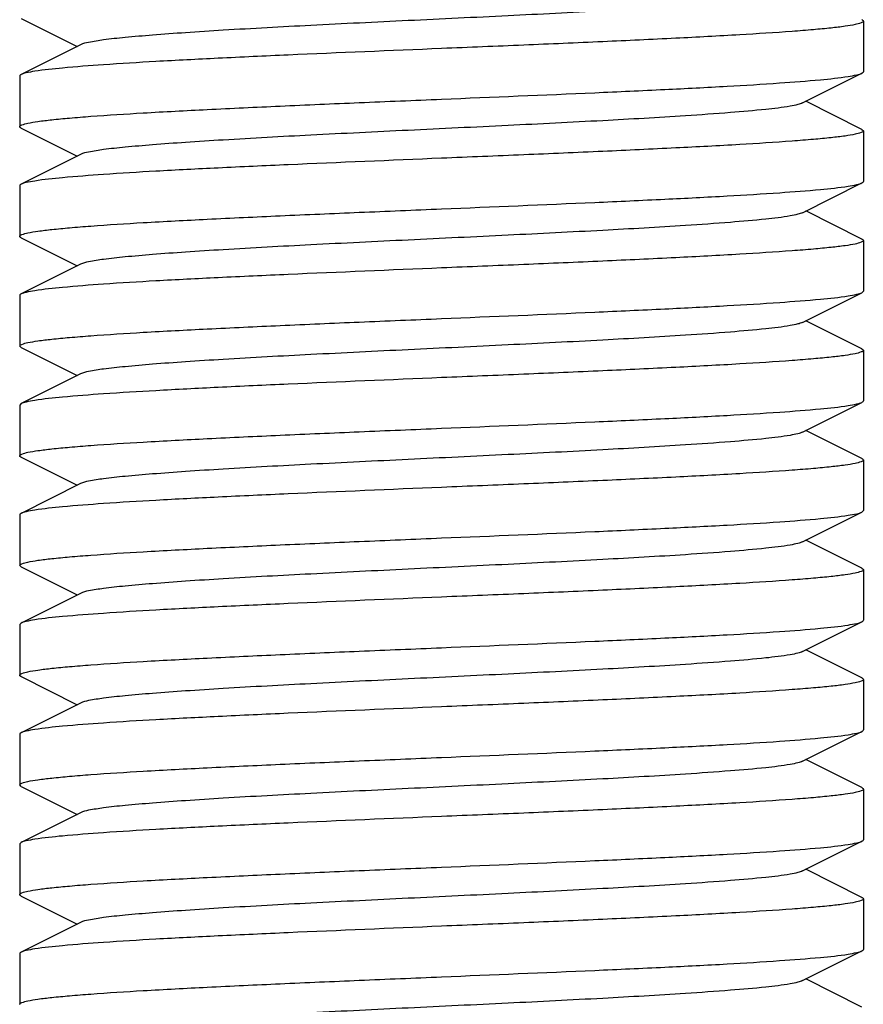
# Model space of a CAD drawing. Units: millimetres. Extents: x 21728 to 25796, y 2886 to 5521.
# Drawn here: x 22519 to 22529, y 4355 to 4366 of the extents above; entities that cross this region are included whole.
import ezdxf

# ---------------------------------------------------------------- set-up
doc = ezdxf.new("R2010")
doc.units = ezdxf.units.MM

msp = doc.modelspace()

# ---------------------------------------------------------------- linework, layer by layer
for p, q in [((22519.456, 4366.209), (22520.119, 4365.877)), ((22529.439, 4366.177), (22529.439, 4365.577)), ((22520.158, 4365.896), (22519.456, 4365.544)), ((22519.439, 4365.527), (22519.439, 4364.927)), ((22528.719, 4365.207), (22529.422, 4365.559)), ((22529.422, 4365.559), (22529.439, 4365.577)), ((22529.422, 4364.894), (22528.758, 4365.227)), ((22519.456, 4364.909), (22520.119, 4364.577)), ((22529.422, 4364.894), (22529.439, 4364.877)), ((22529.439, 4364.877), (22529.439, 4364.277)), ((22520.158, 4364.596), (22519.456, 4364.244)), ((22519.439, 4364.227), (22519.439, 4363.627)), ((22528.719, 4363.907), (22529.422, 4364.259)), ((22529.422, 4363.594), (22528.758, 4363.927)), ((22519.456, 4363.609), (22520.119, 4363.277)), ((22529.439, 4363.577), (22529.439, 4362.977)), ((22520.158, 4363.296), (22519.456, 4362.944)), ((22528.719, 4362.607), (22529.422, 4362.959)), ((22529.422, 4362.959), (22529.439, 4362.977)), ((22519.439, 4362.927), (22519.439, 4362.327)), ((22529.422, 4362.294), (22528.758, 4362.627)), ((22519.456, 4362.309), (22519.439, 4362.327)), ((22519.456, 4362.309), (22520.119, 4361.977)), ((22529.422, 4362.294), (22529.439, 4362.277)), ((22529.439, 4362.277), (22529.439, 4361.677)), ((22520.158, 4361.996), (22519.456, 4361.644)), ((22528.719, 4361.307), (22529.422, 4361.659)), ((22519.456, 4361.644), (22519.439, 4361.627)), ((22519.439, 4361.627), (22519.439, 4361.027)), ((22529.422, 4360.994), (22528.758, 4361.327)), ((22519.456, 4361.009), (22520.119, 4360.677)), ((22529.439, 4360.977), (22529.439, 4360.377)), ((22520.158, 4360.696), (22519.456, 4360.344)), ((22529.422, 4360.359), (22529.439, 4360.377)), ((22519.439, 4360.327), (22519.439, 4359.727)), ((22528.719, 4360.007), (22529.422, 4360.359)), ((22529.422, 4359.694), (22528.758, 4360.027)), ((22519.456, 4359.709), (22519.439, 4359.727)), ((22519.456, 4359.709), (22520.119, 4359.377)), ((22529.422, 4359.694), (22529.439, 4359.677)), ((22529.439, 4359.677), (22529.439, 4359.077)), ((22520.158, 4359.396), (22519.456, 4359.044)), ((22519.456, 4359.044), (22519.439, 4359.027)), ((22519.439, 4359.027), (22519.439, 4358.427)), ((22528.719, 4358.707), (22529.422, 4359.059)), ((22529.422, 4358.394), (22528.758, 4358.727)), ((22519.456, 4358.409), (22520.119, 4358.077)), ((22529.439, 4358.377), (22529.439, 4357.777)), ((22520.158, 4358.096), (22519.456, 4357.744)), ((22519.439, 4357.727), (22519.439, 4357.127)), ((22528.719, 4357.407), (22529.422, 4357.759)), ((22529.422, 4357.094), (22528.758, 4357.427)), ((22519.456, 4357.109), (22519.439, 4357.127)), ((22519.456, 4357.109), (22520.119, 4356.777)), ((22529.439, 4357.077), (22529.439, 4356.477)), ((22520.158, 4356.796), (22519.456, 4356.444)), ((22519.456, 4356.444), (22519.439, 4356.427)), ((22519.439, 4356.427), (22519.439, 4355.827)), ((22528.719, 4356.107), (22529.422, 4356.459)), ((22529.422, 4355.794), (22528.758, 4356.127)), ((22519.456, 4355.809), (22520.119, 4355.477)), ((22529.439, 4355.777), (22529.439, 4355.177)), ((22520.158, 4355.496), (22519.456, 4355.144)), ((22519.439, 4355.127), (22519.439, 4354.527)), ((22528.719, 4354.807), (22529.422, 4355.159)), ((22529.422, 4354.494), (22528.758, 4354.827))]:
    msp.add_line(p, q)
for points, knots in [([(22528.719, 4366.507), (22528.701, 4366.498), (22528.652, 4366.484), (22528.507, 4366.455), (22528.24, 4366.424), (22527.826, 4366.388), (22527.182, 4366.343), (22526.303, 4366.293), (22525.207, 4366.238), (22524.053, 4366.183), (22522.928, 4366.128), (22522.048, 4366.081), (22521.423, 4366.041), (22521.034, 4366.013), (22520.711, 4365.985), (22520.458, 4365.959), (22520.282, 4365.931), (22520.189, 4365.912), (22520.159, 4365.896)], [0, 0, 0, 0, 0.006905, 0.017839, 0.051664, 0.100571, 0.162954, 0.277099, 0.408137, 0.546141, 0.680651, 0.801469, 0.853818, 0.899452, 0.937488, 0.967235, 0.988163, 1, 1, 1, 1]), ([(22529.439, 4366.176), (22529.438, 4366.166), (22529.396, 4366.148), (22529.33, 4366.132), (22529.207, 4366.112), (22529.043, 4366.093), (22528.833, 4366.073), (22528.472, 4366.045), (22527.928, 4366.01), (22527.181, 4365.971), (22526.327, 4365.931), (22525.401, 4365.891), (22524.764, 4365.865), (22524.439, 4365.852)], [0, 0, 0, 0, 0.006289, 0.021217, 0.04535, 0.078538, 0.120536, 0.170965, 0.295097, 0.446232, 0.618548, 0.805661, 1, 1, 1, 1]), ([(22529.422, 4366.194), (22529.424, 4366.192), (22529.431, 4366.189), (22529.439, 4366.182), (22529.439, 4366.176)], [0, 0, 0, 0, 0.349488, 1, 1, 1, 1]), ([(22524.439, 4365.852), (22523.833, 4365.826), (22522.95, 4365.79), (22521.821, 4365.738), (22521.091, 4365.701), (22520.476, 4365.664), (22519.998, 4365.627), (22519.692, 4365.596), (22519.529, 4365.567), (22519.474, 4365.553), (22519.456, 4365.544)], [0, 0, 0, 0, 0.364148, 0.530453, 0.678515, 0.803252, 0.900351, 0.966552, 0.987423, 1, 1, 1, 1]), ([(22519.456, 4365.544), (22519.453, 4365.542), (22519.446, 4365.539), (22519.439, 4365.532), (22519.439, 4365.527)], [0, 0, 0, 0, 0.349336, 1, 1, 1, 1]), ([(22524.439, 4365.252), (22525.045, 4365.277), (22525.927, 4365.313), (22527.056, 4365.365), (22527.786, 4365.402), (22528.401, 4365.439), (22528.879, 4365.476), (22529.185, 4365.507), (22529.348, 4365.536), (22529.403, 4365.55), (22529.422, 4365.559)], [0, 0, 0, 0, 0.364149, 0.530444, 0.678517, 0.803232, 0.900335, 0.966568, 0.987416, 1, 1, 1, 1]), ([(22519.439, 4364.927), (22519.439, 4364.937), (22519.481, 4364.955), (22519.547, 4364.971), (22519.67, 4364.991), (22519.833, 4365.01), (22520.043, 4365.03), (22520.404, 4365.059), (22520.948, 4365.093), (22521.696, 4365.132), (22522.55, 4365.172), (22523.476, 4365.212), (22524.114, 4365.238), (22524.439, 4365.252)], [0, 0, 0, 0, 0.006269, 0.021174, 0.045282, 0.078449, 0.120434, 0.170852, 0.294982, 0.446128, 0.618471, 0.805623, 1, 1, 1, 1]), ([(22528.719, 4365.207), (22528.701, 4365.198), (22528.652, 4365.184), (22528.507, 4365.155), (22528.24, 4365.124), (22527.826, 4365.088), (22527.182, 4365.043), (22526.303, 4364.993), (22525.207, 4364.938), (22524.053, 4364.883), (22522.928, 4364.828), (22522.048, 4364.781), (22521.423, 4364.741), (22521.034, 4364.713), (22520.711, 4364.685), (22520.458, 4364.659), (22520.282, 4364.631), (22520.189, 4364.612), (22520.158, 4364.596)], [0, 0, 0, 0, 0.00689, 0.017819, 0.051657, 0.100562, 0.162938, 0.277089, 0.40813, 0.546134, 0.680639, 0.801454, 0.853817, 0.899439, 0.937482, 0.967229, 0.98815, 1, 1, 1, 1]), ([(22519.456, 4364.909), (22519.453, 4364.911), (22519.446, 4364.915), (22519.439, 4364.921), (22519.439, 4364.927)], [0, 0, 0, 0, 0.349183, 1, 1, 1, 1]), ([(22529.439, 4364.877), (22529.439, 4364.866), (22529.396, 4364.848), (22529.331, 4364.832), (22529.207, 4364.812), (22529.044, 4364.793), (22528.834, 4364.773), (22528.473, 4364.745), (22527.929, 4364.71), (22527.181, 4364.671), (22526.328, 4364.631), (22525.402, 4364.591), (22524.764, 4364.565), (22524.439, 4364.552)], [0, 0, 0, 0, 0.006283, 0.02118, 0.045266, 0.078454, 0.120433, 0.170847, 0.294974, 0.446136, 0.618482, 0.805585, 1, 1, 1, 1]), ([(22524.439, 4364.552), (22523.833, 4364.526), (22522.95, 4364.49), (22521.821, 4364.438), (22521.091, 4364.401), (22520.476, 4364.364), (22519.998, 4364.327), (22519.692, 4364.296), (22519.529, 4364.267), (22519.474, 4364.253), (22519.456, 4364.244)], [0, 0, 0, 0, 0.364167, 0.530467, 0.678518, 0.803248, 0.900349, 0.966552, 0.987424, 1, 1, 1, 1]), ([(22519.456, 4364.244), (22519.453, 4364.242), (22519.446, 4364.239), (22519.439, 4364.232), (22519.439, 4364.227)], [0, 0, 0, 0, 0.349021, 1, 1, 1, 1]), ([(22524.439, 4363.952), (22525.045, 4363.977), (22525.927, 4364.013), (22527.056, 4364.065), (22527.787, 4364.102), (22528.402, 4364.139), (22528.88, 4364.176), (22529.185, 4364.207), (22529.348, 4364.236), (22529.403, 4364.25), (22529.422, 4364.259)], [0, 0, 0, 0, 0.364174, 0.530507, 0.678584, 0.803299, 0.900381, 0.966578, 0.98743, 1, 1, 1, 1]), ([(22529.422, 4364.259), (22529.424, 4364.261), (22529.431, 4364.265), (22529.439, 4364.271), (22529.439, 4364.276)], [0, 0, 0, 0, 0.348559, 1, 1, 1, 1]), ([(22519.439, 4363.627), (22519.439, 4363.637), (22519.481, 4363.655), (22519.547, 4363.671), (22519.671, 4363.691), (22519.834, 4363.71), (22520.044, 4363.73), (22520.405, 4363.759), (22520.949, 4363.793), (22521.697, 4363.832), (22522.55, 4363.872), (22523.476, 4363.912), (22524.114, 4363.938), (22524.439, 4363.952)], [0, 0, 0, 0, 0.006289, 0.021221, 0.045339, 0.07851, 0.120503, 0.170913, 0.295041, 0.446177, 0.618534, 0.805676, 1, 1, 1, 1]), ([(22528.719, 4363.907), (22528.701, 4363.898), (22528.652, 4363.884), (22528.507, 4363.855), (22528.24, 4363.824), (22527.826, 4363.788), (22527.182, 4363.743), (22526.303, 4363.693), (22525.207, 4363.638), (22524.053, 4363.583), (22522.928, 4363.528), (22522.048, 4363.481), (22521.423, 4363.441), (22521.034, 4363.413), (22520.711, 4363.385), (22520.458, 4363.359), (22520.282, 4363.331), (22520.189, 4363.312), (22520.159, 4363.296)], [0, 0, 0, 0, 0.006904, 0.01784, 0.051662, 0.100572, 0.162953, 0.277098, 0.408137, 0.546142, 0.680652, 0.801469, 0.853819, 0.899451, 0.93749, 0.967234, 0.988165, 1, 1, 1, 1]), ([(22519.456, 4363.609), (22519.453, 4363.611), (22519.446, 4363.615), (22519.439, 4363.621), (22519.439, 4363.627)], [0, 0, 0, 0, 0.349535, 1, 1, 1, 1]), ([(22529.439, 4363.576), (22529.438, 4363.566), (22529.396, 4363.548), (22529.33, 4363.532), (22529.207, 4363.512), (22529.044, 4363.493), (22528.834, 4363.473), (22528.473, 4363.445), (22527.929, 4363.41), (22527.181, 4363.371), (22526.327, 4363.331), (22525.401, 4363.291), (22524.764, 4363.265), (22524.439, 4363.252)], [0, 0, 0, 0, 0.006302, 0.021215, 0.045329, 0.078514, 0.120491, 0.170906, 0.295022, 0.446176, 0.618531, 0.805641, 1, 1, 1, 1]), ([(22529.422, 4363.594), (22529.424, 4363.592), (22529.431, 4363.589), (22529.439, 4363.582), (22529.439, 4363.576)], [0, 0, 0, 0, 0.350133, 1, 1, 1, 1]), ([(22524.439, 4363.252), (22523.833, 4363.226), (22522.95, 4363.19), (22521.821, 4363.138), (22521.091, 4363.101), (22520.476, 4363.064), (22519.998, 4363.027), (22519.692, 4362.996), (22519.529, 4362.967), (22519.474, 4362.953), (22519.456, 4362.944)], [0, 0, 0, 0, 0.364174, 0.530513, 0.678572, 0.803302, 0.900377, 0.96656, 0.987422, 1, 1, 1, 1]), ([(22519.456, 4362.944), (22519.453, 4362.942), (22519.446, 4362.939), (22519.439, 4362.932), (22519.439, 4362.927)], [0, 0, 0, 0, 0.348618, 1, 1, 1, 1]), ([(22524.439, 4362.652), (22525.045, 4362.677), (22525.927, 4362.713), (22527.056, 4362.765), (22527.787, 4362.802), (22528.402, 4362.839), (22528.879, 4362.876), (22529.185, 4362.907), (22529.348, 4362.936), (22529.403, 4362.95), (22529.422, 4362.959)], [0, 0, 0, 0, 0.364187, 0.530498, 0.678559, 0.803261, 0.900352, 0.966574, 0.98742, 1, 1, 1, 1]), ([(22519.439, 4362.327), (22519.439, 4362.337), (22519.481, 4362.355), (22519.546, 4362.371), (22519.67, 4362.391), (22519.833, 4362.41), (22520.043, 4362.43), (22520.404, 4362.459), (22520.948, 4362.493), (22521.696, 4362.532), (22522.55, 4362.572), (22523.476, 4362.612), (22524.114, 4362.638), (22524.439, 4362.652)], [0, 0, 0, 0, 0.006283, 0.021179, 0.045267, 0.078451, 0.120425, 0.170835, 0.294947, 0.446094, 0.618449, 0.805579, 1, 1, 1, 1]), ([(22528.719, 4362.607), (22528.701, 4362.598), (22528.652, 4362.584), (22528.507, 4362.555), (22528.24, 4362.524), (22527.826, 4362.488), (22527.182, 4362.443), (22526.303, 4362.393), (22525.207, 4362.338), (22524.053, 4362.283), (22522.928, 4362.228), (22522.048, 4362.181), (22521.423, 4362.141), (22521.034, 4362.113), (22520.711, 4362.085), (22520.458, 4362.059), (22520.282, 4362.031), (22520.189, 4362.012), (22520.158, 4361.996)], [0, 0, 0, 0, 0.006892, 0.017819, 0.051659, 0.100561, 0.162939, 0.27709, 0.40813, 0.546133, 0.680638, 0.801453, 0.853814, 0.89944, 0.93748, 0.967229, 0.988148, 1, 1, 1, 1]), ([(22529.439, 4362.277), (22529.439, 4362.266), (22529.396, 4362.248), (22529.331, 4362.232), (22529.207, 4362.212), (22529.044, 4362.193), (22528.834, 4362.173), (22528.473, 4362.145), (22527.929, 4362.11), (22527.181, 4362.071), (22526.328, 4362.031), (22525.402, 4361.991), (22524.764, 4361.965), (22524.439, 4361.952)], [0, 0, 0, 0, 0.006283, 0.021179, 0.045267, 0.078452, 0.120425, 0.170835, 0.294948, 0.446095, 0.61845, 0.80558, 1, 1, 1, 1]), ([(22524.439, 4361.952), (22523.833, 4361.926), (22522.95, 4361.89), (22521.821, 4361.838), (22521.091, 4361.801), (22520.476, 4361.764), (22519.998, 4361.727), (22519.692, 4361.696), (22519.529, 4361.667), (22519.474, 4361.653), (22519.456, 4361.644)], [0, 0, 0, 0, 0.364189, 0.530499, 0.67856, 0.803262, 0.900352, 0.966574, 0.98742, 1, 1, 1, 1]), ([(22524.439, 4361.352), (22525.045, 4361.377), (22525.927, 4361.413), (22527.056, 4361.465), (22527.787, 4361.502), (22528.402, 4361.539), (22528.88, 4361.576), (22529.185, 4361.607), (22529.348, 4361.636), (22529.403, 4361.65), (22529.422, 4361.659)], [0, 0, 0, 0, 0.364172, 0.530512, 0.678572, 0.803303, 0.900377, 0.96656, 0.987422, 1, 1, 1, 1]), ([(22529.422, 4361.659), (22529.424, 4361.661), (22529.431, 4361.665), (22529.439, 4361.671), (22529.439, 4361.676)], [0, 0, 0, 0, 0.348597, 1, 1, 1, 1]), ([(22519.439, 4361.027), (22519.439, 4361.037), (22519.481, 4361.055), (22519.547, 4361.071), (22519.671, 4361.091), (22519.834, 4361.11), (22520.044, 4361.13), (22520.405, 4361.159), (22520.949, 4361.193), (22521.697, 4361.232), (22522.55, 4361.272), (22523.476, 4361.312), (22524.114, 4361.338), (22524.439, 4361.352)], [0, 0, 0, 0, 0.006292, 0.021227, 0.045346, 0.07852, 0.120513, 0.170923, 0.29505, 0.446184, 0.618538, 0.80568, 1, 1, 1, 1]), ([(22528.719, 4361.307), (22528.701, 4361.298), (22528.652, 4361.284), (22528.507, 4361.255), (22528.24, 4361.224), (22527.826, 4361.188), (22527.182, 4361.143), (22526.303, 4361.093), (22525.207, 4361.038), (22524.053, 4360.983), (22522.928, 4360.928), (22522.048, 4360.881), (22521.423, 4360.841), (22521.034, 4360.813), (22520.711, 4360.785), (22520.458, 4360.759), (22520.282, 4360.731), (22520.189, 4360.712), (22520.159, 4360.696)], [0, 0, 0, 0, 0.006901, 0.017839, 0.05166, 0.100573, 0.162951, 0.277097, 0.408136, 0.546143, 0.680652, 0.801468, 0.853821, 0.899451, 0.937493, 0.967233, 0.988167, 1, 1, 1, 1]), ([(22519.456, 4361.009), (22519.453, 4361.011), (22519.446, 4361.015), (22519.439, 4361.021), (22519.439, 4361.027)], [0, 0, 0, 0, 0.349582, 1, 1, 1, 1]), ([(22529.439, 4360.976), (22529.438, 4360.966), (22529.396, 4360.948), (22529.33, 4360.932), (22529.207, 4360.912), (22529.044, 4360.893), (22528.834, 4360.873), (22528.473, 4360.845), (22527.929, 4360.81), (22527.181, 4360.771), (22526.327, 4360.731), (22525.401, 4360.691), (22524.764, 4360.665), (22524.439, 4360.652)], [0, 0, 0, 0, 0.00629, 0.021223, 0.045342, 0.078514, 0.120507, 0.170917, 0.295046, 0.446183, 0.618539, 0.805678, 1, 1, 1, 1]), ([(22529.422, 4360.994), (22529.424, 4360.992), (22529.431, 4360.989), (22529.439, 4360.982), (22529.439, 4360.976)], [0, 0, 0, 0, 0.349553, 1, 1, 1, 1]), ([(22524.439, 4360.652), (22523.833, 4360.626), (22522.95, 4360.59), (22521.821, 4360.538), (22521.091, 4360.501), (22520.476, 4360.464), (22519.998, 4360.427), (22519.692, 4360.396), (22519.529, 4360.367), (22519.474, 4360.353), (22519.456, 4360.344)], [0, 0, 0, 0, 0.364179, 0.530519, 0.678577, 0.803307, 0.900379, 0.966561, 0.987422, 1, 1, 1, 1]), ([(22519.456, 4360.344), (22519.453, 4360.342), (22519.446, 4360.339), (22519.439, 4360.332), (22519.439, 4360.327)], [0, 0, 0, 0, 0.348562, 1, 1, 1, 1]), ([(22524.439, 4360.052), (22525.045, 4360.077), (22525.927, 4360.113), (22527.056, 4360.165), (22527.787, 4360.202), (22528.402, 4360.239), (22528.879, 4360.276), (22529.185, 4360.307), (22529.348, 4360.336), (22529.403, 4360.35), (22529.422, 4360.359)], [0, 0, 0, 0, 0.364188, 0.5305, 0.678562, 0.803263, 0.900352, 0.966574, 0.98742, 1, 1, 1, 1]), ([(22519.439, 4359.727), (22519.439, 4359.737), (22519.481, 4359.755), (22519.546, 4359.771), (22519.67, 4359.791), (22519.833, 4359.81), (22520.043, 4359.83), (22520.404, 4359.859), (22520.948, 4359.893), (22521.696, 4359.932), (22522.55, 4359.972), (22523.476, 4360.012), (22524.114, 4360.038), (22524.439, 4360.052)], [0, 0, 0, 0, 0.006283, 0.02118, 0.045267, 0.078452, 0.120426, 0.170837, 0.29495, 0.446097, 0.61845, 0.805579, 1, 1, 1, 1]), ([(22528.719, 4360.007), (22528.701, 4359.998), (22528.652, 4359.984), (22528.507, 4359.955), (22528.24, 4359.924), (22527.826, 4359.888), (22527.182, 4359.843), (22526.303, 4359.793), (22525.207, 4359.738), (22524.053, 4359.683), (22522.928, 4359.628), (22522.048, 4359.581), (22521.423, 4359.541), (22521.034, 4359.513), (22520.711, 4359.485), (22520.458, 4359.459), (22520.282, 4359.431), (22520.189, 4359.412), (22520.158, 4359.396)], [0, 0, 0, 0, 0.006895, 0.017819, 0.05166, 0.10056, 0.162941, 0.277091, 0.40813, 0.546132, 0.680637, 0.801454, 0.853813, 0.899441, 0.937478, 0.96723, 0.988147, 1, 1, 1, 1]), ([(22529.439, 4359.677), (22529.439, 4359.666), (22529.396, 4359.648), (22529.331, 4359.632), (22529.207, 4359.612), (22529.044, 4359.593), (22528.834, 4359.573), (22528.473, 4359.545), (22527.929, 4359.51), (22527.181, 4359.471), (22526.328, 4359.431), (22525.402, 4359.391), (22524.764, 4359.365), (22524.439, 4359.352)], [0, 0, 0, 0, 0.006283, 0.021179, 0.045267, 0.078451, 0.120424, 0.170834, 0.294944, 0.446092, 0.618448, 0.80558, 1, 1, 1, 1]), ([(22524.439, 4359.352), (22523.833, 4359.326), (22522.95, 4359.29), (22521.821, 4359.238), (22521.091, 4359.201), (22520.476, 4359.164), (22519.998, 4359.127), (22519.692, 4359.096), (22519.529, 4359.067), (22519.474, 4359.053), (22519.456, 4359.044)], [0, 0, 0, 0, 0.364188, 0.530497, 0.678557, 0.80326, 0.900352, 0.966574, 0.98742, 1, 1, 1, 1]), ([(22524.439, 4358.752), (22525.045, 4358.777), (22525.927, 4358.813), (22527.056, 4358.865), (22527.786, 4358.902), (22528.401, 4358.939), (22528.879, 4358.976), (22529.185, 4359.007), (22529.348, 4359.036), (22529.403, 4359.05), (22529.422, 4359.059)], [0, 0, 0, 0, 0.364145, 0.530449, 0.67853, 0.803253, 0.900353, 0.966572, 0.987426, 1, 1, 1, 1]), ([(22529.422, 4359.059), (22529.424, 4359.061), (22529.431, 4359.065), (22529.439, 4359.071), (22529.439, 4359.077)], [0, 0, 0, 0, 0.349248, 1, 1, 1, 1]), ([(22519.439, 4358.427), (22519.439, 4358.437), (22519.481, 4358.455), (22519.547, 4358.471), (22519.671, 4358.491), (22519.834, 4358.51), (22520.044, 4358.53), (22520.405, 4358.559), (22520.949, 4358.593), (22521.697, 4358.632), (22522.55, 4358.672), (22523.476, 4358.712), (22524.114, 4358.738), (22524.439, 4358.752)], [0, 0, 0, 0, 0.006288, 0.021215, 0.045347, 0.078534, 0.120532, 0.170961, 0.295093, 0.446228, 0.618545, 0.80566, 1, 1, 1, 1]), ([(22528.719, 4358.707), (22528.701, 4358.698), (22528.652, 4358.684), (22528.507, 4358.655), (22528.24, 4358.624), (22527.826, 4358.588), (22527.182, 4358.543), (22526.303, 4358.493), (22525.207, 4358.438), (22524.053, 4358.383), (22522.928, 4358.328), (22522.048, 4358.281), (22521.423, 4358.241), (22521.034, 4358.213), (22520.711, 4358.185), (22520.458, 4358.159), (22520.282, 4358.131), (22520.189, 4358.112), (22520.159, 4358.096)], [0, 0, 0, 0, 0.006897, 0.017838, 0.051658, 0.100573, 0.162949, 0.277095, 0.408136, 0.546142, 0.680651, 0.801467, 0.853822, 0.899449, 0.937494, 0.967233, 0.988168, 1, 1, 1, 1]), ([(22519.456, 4358.409), (22519.453, 4358.411), (22519.446, 4358.415), (22519.439, 4358.421), (22519.439, 4358.427)], [0, 0, 0, 0, 0.349472, 1, 1, 1, 1]), ([(22529.422, 4358.394), (22529.424, 4358.392), (22529.431, 4358.389), (22529.439, 4358.382), (22529.439, 4358.377)], [0, 0, 0, 0, 0.349444, 1, 1, 1, 1]), ([(22529.439, 4358.377), (22529.439, 4358.366), (22529.396, 4358.348), (22529.331, 4358.332), (22529.207, 4358.312), (22529.044, 4358.293), (22528.834, 4358.273), (22528.473, 4358.245), (22527.929, 4358.21), (22527.181, 4358.171), (22526.328, 4358.131), (22525.402, 4358.091), (22524.764, 4358.065), (22524.439, 4358.052)], [0, 0, 0, 0, 0.006271, 0.02115, 0.045237, 0.078411, 0.120378, 0.170791, 0.294915, 0.446094, 0.618458, 0.805584, 1, 1, 1, 1]), ([(22524.439, 4358.052), (22523.833, 4358.026), (22522.95, 4357.99), (22521.821, 4357.938), (22521.091, 4357.901), (22520.476, 4357.864), (22519.998, 4357.827), (22519.692, 4357.796), (22519.529, 4357.767), (22519.474, 4357.753), (22519.456, 4357.744)], [0, 0, 0, 0, 0.36416, 0.530457, 0.678507, 0.803235, 0.900341, 0.966551, 0.987426, 1, 1, 1, 1]), ([(22519.456, 4357.744), (22519.453, 4357.742), (22519.446, 4357.739), (22519.439, 4357.732), (22519.439, 4357.727)], [0, 0, 0, 0, 0.348585, 1, 1, 1, 1]), ([(22524.439, 4357.452), (22525.045, 4357.477), (22525.927, 4357.513), (22527.056, 4357.565), (22527.786, 4357.602), (22528.401, 4357.639), (22528.879, 4357.676), (22529.185, 4357.707), (22529.348, 4357.736), (22529.403, 4357.75), (22529.422, 4357.759)], [0, 0, 0, 0, 0.364167, 0.530467, 0.678517, 0.803247, 0.900349, 0.966552, 0.987423, 1, 1, 1, 1]), ([(22529.422, 4357.759), (22529.424, 4357.761), (22529.431, 4357.765), (22529.439, 4357.771), (22529.439, 4357.777)], [0, 0, 0, 0, 0.349032, 1, 1, 1, 1]), ([(22519.439, 4357.127), (22519.439, 4357.137), (22519.481, 4357.155), (22519.546, 4357.171), (22519.67, 4357.191), (22519.833, 4357.21), (22520.043, 4357.23), (22520.404, 4357.259), (22520.948, 4357.293), (22521.696, 4357.332), (22522.55, 4357.372), (22523.476, 4357.412), (22524.114, 4357.438), (22524.439, 4357.452)], [0, 0, 0, 0, 0.006282, 0.021178, 0.045264, 0.078452, 0.12043, 0.170844, 0.294971, 0.446135, 0.618482, 0.805585, 1, 1, 1, 1]), ([(22528.719, 4357.407), (22528.701, 4357.398), (22528.652, 4357.384), (22528.507, 4357.355), (22528.24, 4357.324), (22527.826, 4357.288), (22527.182, 4357.243), (22526.303, 4357.193), (22525.207, 4357.138), (22524.053, 4357.083), (22522.928, 4357.028), (22522.048, 4356.981), (22521.423, 4356.941), (22521.034, 4356.913), (22520.711, 4356.885), (22520.458, 4356.859), (22520.282, 4356.831), (22520.189, 4356.812), (22520.158, 4356.796)], [0, 0, 0, 0, 0.006897, 0.017821, 0.051662, 0.10056, 0.162943, 0.277092, 0.408131, 0.546133, 0.680638, 0.801455, 0.853812, 0.899442, 0.937477, 0.967231, 0.988146, 1, 1, 1, 1]), ([(22529.439, 4357.077), (22529.439, 4357.066), (22529.396, 4357.048), (22529.331, 4357.032), (22529.207, 4357.012), (22529.044, 4356.993), (22528.834, 4356.973), (22528.473, 4356.945), (22527.929, 4356.91), (22527.181, 4356.871), (22526.327, 4356.831), (22525.402, 4356.791), (22524.764, 4356.765), (22524.439, 4356.752)], [0, 0, 0, 0, 0.006269, 0.021174, 0.045281, 0.078447, 0.120432, 0.17085, 0.29498, 0.446127, 0.61847, 0.805622, 1, 1, 1, 1]), ([(22529.422, 4357.094), (22529.424, 4357.092), (22529.431, 4357.089), (22529.439, 4357.082), (22529.439, 4357.077)], [0, 0, 0, 0, 0.349169, 1, 1, 1, 1]), ([(22524.439, 4356.752), (22523.833, 4356.726), (22522.95, 4356.69), (22521.821, 4356.638), (22521.091, 4356.601), (22520.476, 4356.564), (22519.998, 4356.527), (22519.692, 4356.496), (22519.529, 4356.467), (22519.474, 4356.453), (22519.456, 4356.444)], [0, 0, 0, 0, 0.364148, 0.530443, 0.678518, 0.803234, 0.900336, 0.966569, 0.987417, 1, 1, 1, 1]), ([(22524.439, 4356.152), (22525.045, 4356.177), (22525.927, 4356.213), (22527.056, 4356.265), (22527.786, 4356.302), (22528.401, 4356.339), (22528.879, 4356.376), (22529.185, 4356.407), (22529.348, 4356.436), (22529.403, 4356.45), (22529.422, 4356.459)], [0, 0, 0, 0, 0.364147, 0.53045, 0.678512, 0.803249, 0.900349, 0.966551, 0.987423, 1, 1, 1, 1]), ([(22529.422, 4356.459), (22529.424, 4356.461), (22529.431, 4356.465), (22529.439, 4356.471), (22529.439, 4356.477)], [0, 0, 0, 0, 0.349381, 1, 1, 1, 1]), ([(22519.439, 4355.827), (22519.439, 4355.837), (22519.481, 4355.855), (22519.547, 4355.871), (22519.671, 4355.891), (22519.834, 4355.91), (22520.044, 4355.93), (22520.405, 4355.959), (22520.949, 4355.993), (22521.697, 4356.032), (22522.55, 4356.072), (22523.476, 4356.112), (22524.114, 4356.138), (22524.439, 4356.152)], [0, 0, 0, 0, 0.006285, 0.021208, 0.045338, 0.078524, 0.12052, 0.170948, 0.29508, 0.446216, 0.618537, 0.805655, 1, 1, 1, 1]), ([(22528.719, 4356.107), (22528.701, 4356.098), (22528.652, 4356.084), (22528.507, 4356.055), (22528.24, 4356.024), (22527.826, 4355.988), (22527.182, 4355.943), (22526.303, 4355.893), (22525.207, 4355.838), (22524.053, 4355.783), (22522.928, 4355.728), (22522.048, 4355.681), (22521.423, 4355.641), (22521.034, 4355.613), (22520.711, 4355.585), (22520.458, 4355.559), (22520.282, 4355.531), (22520.189, 4355.512), (22520.159, 4355.496)], [0, 0, 0, 0, 0.006894, 0.017836, 0.051656, 0.100572, 0.162946, 0.277093, 0.408135, 0.546142, 0.68065, 0.801466, 0.853823, 0.899448, 0.937495, 0.967232, 0.988168, 1, 1, 1, 1]), ([(22519.456, 4355.809), (22519.453, 4355.811), (22519.446, 4355.815), (22519.439, 4355.821), (22519.439, 4355.827)], [0, 0, 0, 0, 0.349399, 1, 1, 1, 1]), ([(22529.439, 4355.777), (22529.439, 4355.766), (22529.396, 4355.748), (22529.331, 4355.733), (22529.207, 4355.712), (22529.044, 4355.693), (22528.834, 4355.673), (22528.474, 4355.645), (22527.929, 4355.61), (22527.181, 4355.571), (22526.328, 4355.531), (22525.402, 4355.491), (22524.764, 4355.465), (22524.439, 4355.452)], [0, 0, 0, 0, 0.00625, 0.021136, 0.045227, 0.07838, 0.120354, 0.170765, 0.294897, 0.446066, 0.618433, 0.805601, 1, 1, 1, 1]), ([(22529.422, 4355.794), (22529.424, 4355.792), (22529.431, 4355.789), (22529.439, 4355.782), (22529.439, 4355.777)], [0, 0, 0, 0, 0.348798, 1, 1, 1, 1]), ([(22524.439, 4355.452), (22523.833, 4355.426), (22522.95, 4355.39), (22521.821, 4355.338), (22521.091, 4355.301), (22520.476, 4355.264), (22519.998, 4355.227), (22519.692, 4355.196), (22519.529, 4355.167), (22519.474, 4355.153), (22519.456, 4355.144)], [0, 0, 0, 0, 0.364157, 0.530453, 0.678503, 0.803231, 0.900337, 0.966549, 0.987425, 1, 1, 1, 1]), ([(22519.456, 4355.144), (22519.453, 4355.142), (22519.446, 4355.139), (22519.439, 4355.132), (22519.439, 4355.127)], [0, 0, 0, 0, 0.348659, 1, 1, 1, 1]), ([(22524.439, 4354.852), (22525.045, 4354.877), (22525.927, 4354.913), (22527.056, 4354.965), (22527.786, 4355.002), (22528.401, 4355.039), (22528.879, 4355.076), (22529.185, 4355.107), (22529.348, 4355.136), (22529.403, 4355.15), (22529.422, 4355.159)], [0, 0, 0, 0, 0.364167, 0.530467, 0.678517, 0.803247, 0.90035, 0.966552, 0.987423, 1, 1, 1, 1]), ([(22529.422, 4355.159), (22529.424, 4355.161), (22529.431, 4355.165), (22529.439, 4355.171), (22529.439, 4355.177)], [0, 0, 0, 0, 0.349041, 1, 1, 1, 1]), ([(22519.439, 4354.526), (22519.439, 4354.537), (22519.481, 4354.555), (22519.546, 4354.571), (22519.67, 4354.591), (22519.833, 4354.61), (22520.043, 4354.63), (22520.403, 4354.658), (22520.948, 4354.693), (22521.696, 4354.732), (22522.549, 4354.772), (22523.476, 4354.812), (22524.114, 4354.838), (22524.439, 4354.852)], [0, 0, 0, 0, 0.006243, 0.021101, 0.045182, 0.078337, 0.120299, 0.170709, 0.294832, 0.44601, 0.618386, 0.805559, 1, 1, 1, 1]), ([(22528.719, 4354.807), (22528.701, 4354.798), (22528.652, 4354.784), (22528.507, 4354.755), (22528.24, 4354.724), (22527.826, 4354.688), (22527.182, 4354.643), (22526.303, 4354.593), (22525.207, 4354.538), (22524.053, 4354.483), (22522.928, 4354.428), (22522.048, 4354.381), (22521.423, 4354.341), (22521.034, 4354.313), (22520.711, 4354.285), (22520.458, 4354.259), (22520.282, 4354.231), (22520.189, 4354.212), (22520.158, 4354.196)], [0, 0, 0, 0, 0.006899, 0.017823, 0.051663, 0.10056, 0.162946, 0.277094, 0.408132, 0.546133, 0.680639, 0.801457, 0.853811, 0.899445, 0.937477, 0.967233, 0.988148, 1, 1, 1, 1])]:
    msp.add_open_spline(points, degree=3, knots=knots)

doc.saveas('drawing.dxf')
